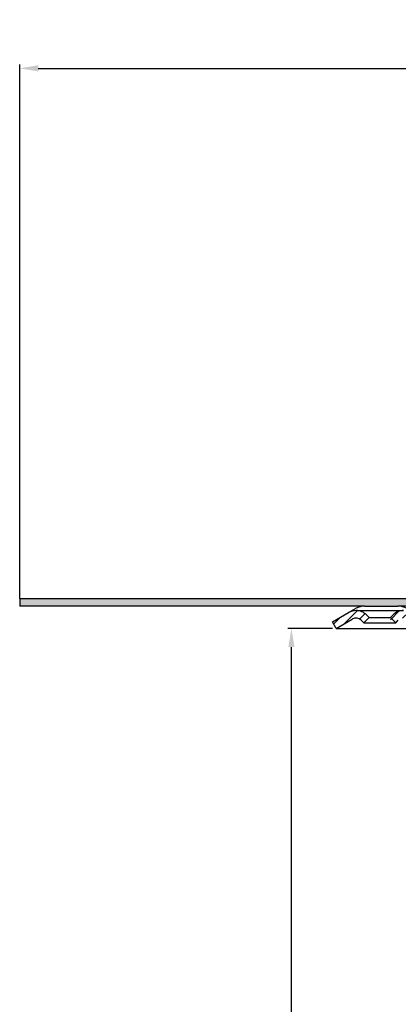
# Model space of a CAD drawing. Units: millimetres. Extents: x 0 to 500, y 0 to 533.
# Drawn here: x 0 to 102, y 269 to 533 of the extents above; entities that cross this region are included whole.
import ezdxf

# ---------------------------------------------------------------- set-up
doc = ezdxf.new("R2010")
doc.units = ezdxf.units.MM
doc.layers.add('AM_5', color=3, linetype='Continuous', lineweight=25)
doc.layers.add('AM_8', color=1, linetype='Continuous', lineweight=25)
doc.layers.add('P-0000', color=7, linetype='Continuous')
doc.styles.get("Standard").update_dxf_attribs({"font": 'ISOCP.SHX'})
doc.dimstyles.new('AM_DIN$0', dxfattribs={"dimtxt": 3.5, "dimasz": 3.5, "dimexe": 1, "dimexo": 1, "dimgap": 1.5, "dimtad": 1, "dimdsep": 46, "dimtxsty": 'STANDARD', "dimcen": 0, "dimclrd": 256, "dimclre": 256, "dimclrt": 2, "dimadec": 0, "dimazin": 2, "dimtp": 0.1, "dimtm": 0.1, "dimtfac": 0.71, "dimtdec": 3, "dimtmove": 0, "dimatfit": 3, "dimfxl": 1, "dimlwd": -1, "dimlwe": -1, "dimarcsym": 0})

# ---------------------------------------------------------------- blocks, each defined once
blk = doc.blocks.new('*D3')
at = {"layer": 'AM_5', "linetype": 'ByBlock'}
for p, q in [((-1.196798621e-06, 377.9999990181827), (-1.1967986123e-06, 521.3738539065934)), ((500.0870188870917, 377.9999990181827), (500.0870188870917, 521.3738539065934)), ((4.999998803201387, 520.3738539065934), (495.0870188870917, 520.3738539065934))]:
    blk.add_line(p, q, dxfattribs=at)
at = {"layer": 'AM_5'}
for points in [[(4.999998803201387, 521.2071872399267), (4.999998803201387, 519.5405205732599), (-1.1967986123e-06, 520.3738539065934)], [(495.0870188870917, 521.2071872399267), (495.0870188870917, 519.5405205732599), (500.0870188870917, 520.3738539065934)]]:
    blk.add_solid(points, dxfattribs=at)
at = {"layer": 'Defpoints', "color": 0}
for p in [(500.0870188870917, 520.3738539065934), (-1.1967986211e-06, 376.9999990181827), (500.0870188870917, 376.9999990181827)]:
    blk.add_point(p, dxfattribs=at)
at = {"layer": 'AM_5', "color": 2, "insert": (243.9727545030896, 526.8738539065934), "char_height": 10, "attachment_point": 5}
blk.add_mtext('{\\Famgdt;o}500', dxfattribs=at)
blk = doc.blocks.new('*D2')
at = {"layer": 'AM_5', "linetype": 'ByBlock'}
for p, q in [((83.99999880317957, 369.9999990181823), (71.99999880317955, 369.9999990181823)), ((72.99999880317947, 4.999999018199155), (72.99999880317955, 364.9999990181823)), ((248.3666631474807, -9.818008945e-07), (71.99999880317947, -9.818008446e-07))]:
    blk.add_line(p, q, dxfattribs=at)
at = {"layer": 'AM_5'}
for points in [[(72.16666546984622, 364.9999990181823), (73.83333213651288, 364.9999990181823), (72.99999880317955, 369.9999990181823)], [(72.16666546984614, 4.999999018199155), (73.8333321365128, 4.999999018199155), (72.99999880317947, -9.818008448e-07)]]:
    blk.add_solid(points, dxfattribs=at)
at = {"layer": 'Defpoints', "color": 0}
for p in [(72.99999880317955, 369.9999990181823), (84.99999880317957, 369.9999990181823), (249.3666631474807, -9.818008948e-07)]:
    blk.add_point(p, dxfattribs=at)
at = {"layer": 'AM_5', "color": 2, "insert": (66.49999880317948, 184.9999990181907), "char_height": 10, "attachment_point": 5, "rotation": 90}
blk.add_mtext('370', dxfattribs=at)

msp = doc.modelspace()

# ---------------------------------------------------------------- hatches: boundary and pattern name
at = {"layer": 'AM_8'}
h = msp.add_hatch(dxfattribs=at)
h.set_pattern_fill('AR-HBONE', color=256, scale=0.01, style=0)
h.set_pattern_definition([(45, (-397.6512627431866, -243.3856466330531), (1e-16, 1.436840979371063), [3.048, -1.016]), (135, (-396.9328427431865, -242.6672266330529), (1e-16, 1.436840979371063), [3.048, -1.016])])
h.paths.add_polyline_path([(129.1039789847382, 377.9999990181823), (-1.1967986211e-06, 377.9999990181823), (-1.1967986211e-06, 375.9999990181832), (92.73204961074815, 375.9999990181832), (101.5820496107485, 375.9999990181832), (109.8792794983555, 375.9999990181832), (129.1039789847382, 375.9999990181841)])
h.paths.add_polyline_path([(165.0435088451422, 375.9999990181841), (165.0435088451422, 377.9999990181823), (138.4655814678435, 377.9999990181823), (138.4655814678435, 375.9999990181841)])
at = {"layer": 'P-0000', "linetype": 'Continuous'}
h = msp.add_hatch(dxfattribs=at)
h.set_pattern_fill('_U', color=3, scale=2, angle=44.99999999999999, style=0, pattern_type=0)
h.set_pattern_definition([(45, (957.3461070888393, -25.78398138912189), (-1.414213562373094, 1.414213562373094), [])])
edge = h.paths.add_edge_path()
edge.add_line((100.3844301004401, 371.4999990181996), (98.97021653806632, 372.9142125805733))
edge.add_line((98.97021653806632, 372.9142125805733), (99.67277778281868, 373.6167738253239))
edge.add_arc((102.5012049075653, 370.7883467005781), 4, 90, 135.0000000000006, ccw=False)
edge.add_arc((102.5012049075653, 370.7883467005781), 3.999999999999721, 60.00000000000148, 90, ccw=False)
edge.add_line((104.5012049075649, 374.2524483157158), (107.9384599171985, 372.26794821063))
edge.add_arc((108.9384599171985, 373.9999990181996), 1.999999999999868, 239.9999999999979, 270)
edge.add_line((108.9384599171985, 371.9999990181996), (137.116663147473, 371.9999990181996))
edge.add_line((137.116663147473, 371.9999990181996), (156.5525615323363, 371.9999990181996))
edge.add_arc((156.5525615323363, 373.9999990181996), 2, -90.00000000000001, -59.99999999999786)
edge.add_line((157.5525615323363, 372.26794821063), (158.4122723065466, 372.764302457545))
edge.add_line((158.4122723065466, 372.764302457545), (163.0884599171995, 375.4641006333372))
edge.add_arc((165.0884599172004, 371.9999990181996), 4, 90, 119.9999999999979, ccw=False)
edge.add_line((165.0884599172004, 375.9999990181996), (173.3325248978358, 375.9999990181996))
edge.add_arc((173.3325248978358, 369.9999990181995), 6.000000000000177, 37.000000000000625, 90, ccw=False)
edge.add_line((178.1243379581196, 373.6108891571121), (183.8555693813136, 366.0052881754532))
edge.add_arc((179.8623918310773, 362.9962130596932), 5, 3.922195901395753e-12, 37.00000000000239, ccw=False)
edge.add_line((184.8623918310773, 362.9962130596932), (184.8623918310773, 358.9999990181992))
edge.add_line((184.8623918310773, 358.9999990181996), (184.2658614562524, 358.9999990181996))
edge.add_line((184.265861456251, 358.9999990181996), (182.8623918310773, 360.4034686433752))
edge.add_line((182.8623918310773, 360.4034686433743), (182.8623918310773, 362.9962130596932))
edge.add_arc((179.8623918310773, 362.9962130596932), 3, -1.27e-14, 37.00000000000023)
edge.add_line((182.2582983612183, 364.801658129149), (178.3410675304594, 369.9999990181991))
edge.add_line((178.3410675304594, 369.9999990181995), (177.5348711350993, 371.0698577698709))
edge.add_line((177.5348711350993, 371.0698577698709), (176.5270669380243, 372.4072591108079))
edge.add_arc((173.3325248978358, 369.9999990181995), 4.000000000000238, 37.00000000000207, 89.99999999999999)
edge.add_line((173.3325248978358, 373.9999990181996), (165.0884599172004, 373.9999990181996))
edge.add_arc((165.0884599172004, 371.9999990181996), 2, 89.99999999999999, 119.9999999999928)
edge.add_line((164.0884599171995, 373.7320498257691), (158.5525615323354, 370.5358974030624))
edge.add_arc((156.5525615323363, 373.9999990181996), 4, -90, -60.000000000009095, ccw=False)
edge.add_line((156.5525615323363, 369.9999990181995), (108.9384599171985, 369.9999990181995))
edge.add_arc((108.9384599171985, 373.9999990181996), 3.999999999999785, 239.9999999999983, 269.9999999999951, ccw=False)
edge.add_line((106.9384599171971, 370.5358974030624), (103.5012049075649, 372.5203975081463))
edge.add_arc((102.5012049075653, 370.7883467005781), 1.999999999999721, 59.99999999999537, 135.000000000001)
edge.add_line((101.0869913451925, 372.202560262951), (100.3844301004401, 371.4999990181992))
h = msp.add_hatch(dxfattribs=at)
h.set_pattern_fill('_U', color=3, scale=2, angle=44.99999999999999, style=0, pattern_type=0)
h.set_pattern_definition([(45, (401.803950346411, 236.109133984618), (-1.414213562373094, 1.414213562373094), [])])
edge = h.paths.add_edge_path()
edge.add_line((84.99999880317957, 369.9999990181823), (83.99999880317954, 371.7320498257532))
edge.add_line((83.99999880317954, 371.7320498257518), (88.36545704308855, 374.2524483156972))
edge.add_arc((90.36545704308855, 370.7883467005609), 4, 90, 120.00000000001049, ccw=False)
edge.add_arc((90.36545704308855, 370.7883467005609), 4.000000000000613, 44.99999999999909, 90, ccw=False)
edge.add_line((93.19388416783569, 373.616773825308), (93.89644541258713, 372.9142125805552))
edge.add_line((93.89644541258713, 372.9142125805561), (92.48223185021423, 371.4999990181823))
edge.add_line((92.48223185021423, 371.4999990181823), (91.77967060546142, 372.2025602629342))
edge.add_arc((90.36545704308855, 370.7883467005609), 2.000000000000115, 44.99999999999594, 120.0000000000099)
edge.add_line((89.36545704308718, 372.5203975081299), (84.99999880317957, 369.9999990181823))

# ---------------------------------------------------------------- linework, layer by layer
for p, q in [((-1.1967986211e-06, 377.9999990181823), (-1.1967986211e-06, 375.9999990181832)), ((-1.1967986211e-06, 377.9999990181823), (129.7282437821986, 377.9999990181823)), ((109.8792794983555, 375.9999990181832), (101.5820496107485, 375.9999990181832))]:
    msp.add_line(p, q)
at = {"layer": 'P-0000', "color": 7, "linetype": 'Continuous'}
for p, q in [((92.73204961074815, 375.9999990181832), (-1.1967986211e-06, 375.9999990181832)), ((92.7320496107495, 375.9999990181832), (101.5820496107485, 375.9999990181832)), ((88.36545704308855, 374.2524483156972), (90.23204961074774, 375.330126037104)), ((90.36545704308855, 374.7883467005609), (103.1345405632732, 374.7883467005609)), ((93.89644541258713, 372.9142125805561), (92.48223185021423, 371.4999990181823)), ((93.19388416783569, 373.616773825308), (93.89644541258713, 372.9142125805561)), ((93.89644541258713, 372.9142125805561), (99.60355219377152, 372.9142125805561)), ((99.60355219377152, 372.9142125805561), (100.3061134385243, 373.616773825308)), ((101.0177657561457, 371.4999990181823), (99.60355219377152, 372.9142125805561)), ((84.99999880317957, 369.9999990181823), (83.99999880317954, 371.7320498257518)), ((84.99999880317957, 369.9999990181823), (89.36545704308718, 372.5203975081299)), ((84.99999880317957, 369.9999990181823), (89.36545704308718, 372.5203975081299)), ((91.77967060546142, 372.2025602629342), (92.48223185021423, 371.4999990181823)), ((92.48223185021423, 371.4999990181823), (101.0177657561457, 371.4999990181823)), ((101.0177657561457, 371.4999990181823), (101.7203270008985, 372.2025602629342)), ((84.99999880317957, 369.9999990181823), (109.5717955729033, 369.9999990181823))]:
    msp.add_line(p, q, dxfattribs=at)
at = {"layer": 'P-0000', "color": 3, "linetype": 'Continuous'}
msp.add_line((83.99999880317954, 371.7320498257518), (88.36545704308855, 374.2524483156972), dxfattribs=at)
at = {"layer": 'P-0000', "color": 7, "linetype": 'Continuous'}
for centre, radius, start, end in [((92.73204961074815, 370.9999990181823), 5, 89.99999999997395, 119.9999999999972), ((101.5820496107485, 370.9999990181823), 5.000000000000164, 60.00000000000272, 90), ((90.36545704308855, 370.7883467005609), 4, 90, 120.0000000000038), ((90.36545704308855, 370.7883467005609), 2.000000000000115, 44.99999999999078, 120.0000000000038), ((90.36545704308855, 370.7883467005609), 4.000000000000613, 44.99999999999078, 90), ((103.1345405632732, 370.7883467005609), 4, 90, 135.0000000000092)]:
    msp.add_arc(centre, radius, start, end, dxfattribs=at)

# ---------------------------------------------------------------- dimensions: what is measured, and where the dimension line sits
at = {"layer": 'AM_5'}
dim = msp.add_linear_dim(base=(500.0870188870917, 520.3738539065934), p1=(-1.1967986211e-06, 376.9999990181827), p2=(500.0870188870917, 376.9999990181827), text='{\\Famgdt;o}<>', dimstyle='AM_DIN$0', override={"dimtxt": 10, "dimasz": 5, "dimdec": 0}, dxfattribs=at)
dim.commit()
dim.dimension.update_dxf_attribs({"geometry": '*D3', "text_midpoint": (243.9727545030896, 520.3738539065934), "dimtype": 160})
dim = msp.add_linear_dim(base=(72.99999880317955, 369.9999990181823), p1=(249.3666631474807, -9.818008948e-07), p2=(84.99999880317957, 369.9999990181823), angle=90, dimstyle='AM_DIN$0', override={"dimtxt": 10, "dimasz": 5, "dimdec": 0}, dxfattribs=at)
dim.commit()
dim.dimension.update_dxf_attribs({"geometry": '*D2', "text_midpoint": (66.49999880317948, 184.9999990181907)})

doc.saveas('drawing.dxf')
